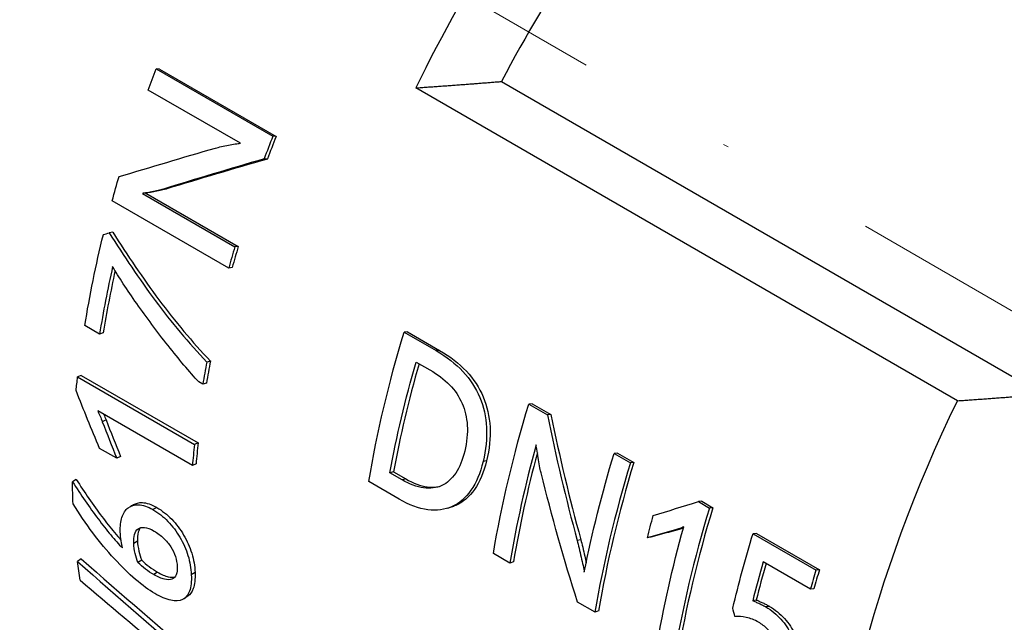
# Model space of a CAD drawing. Units: millimetres. Extents: x 301 to 1941, y 381 to 641.
# Drawn here: x 471 to 490, y 444 to 456 of the extents above; entities that cross this region are included whole.
import ezdxf

# ---------------------------------------------------------------- set-up
doc = ezdxf.new("R2010")
doc.units = ezdxf.units.MM
doc.linetypes.add('ACAD_ISO04W100', pattern=[30, 24, -3, 0, -3])
doc.layers.get('0').update_dxf_attribs({"color": 220})
doc.layers.add('Осевая', color=1, linetype='ACAD_ISO04W100', lineweight=15)
doc.layers.add('Основная толстая', color=7, linetype='Continuous', lineweight=30)

# ---------------------------------------------------------------- blocks, each defined once
blk = doc.blocks.new('*U641')
at = {"layer": 'Осевая', "color": 0, "transparency": 16777216}
blk.add_line((-44.584, 25.74), (6.161, -3.557), dxfattribs=at)
blk = doc.blocks.new('A$C2C3A3A5C')
at = {"layer": 'Основная толстая', "extrusion": (1.11022e-16, 0.816497, 0.57735)}
for p, q in [((-14.675, 3.703), (-12.469, 2.429)), ((-14.614, 3.697), (-14.675, 3.703)), ((-14.614, 3.697), (-12.408, 2.423)), ((-8.141, 3.465), (2.112, -2.455)), ((-13.084, 2.295), (-14.829, 3.303)), ((0.489, -2.576), (-9.764, 3.344)), ((-12.408, 2.423), (-12.469, 2.429)), ((-12.571, 1.998), (-12.633, 2.002)), ((-14.937, 1.347), (-13.188, 0.337)), ((-14.872, 1.354), (-14.935, 1.347)), ((-14.872, 1.354), (-13.123, 0.344)), ((-14.476, 1.434), (-14.541, 1.429)), ((-13.303, -0.065), (-15.509, 1.209)), ((-15.499, 0.612), (-15.566, 0.6)), ((-13.123, 0.344), (-13.188, 0.337)), ((-13.237, -0.055), (-13.303, -0.065)), ((-15.747, -1.316), (-16.027, -1.154)), ((-15.678, -1.292), (-15.747, -1.316)), ((-9.918, -1.274), (-9.983, -1.279)), ((-9.983, -1.279), (-9.379, -1.628)), ((-9.918, -1.274), (-9.314, -1.623)), ((-9.314, -1.623), (-9.379, -1.628)), ((-13.65, -1.824), (-13.719, -1.844)), ((-9.757, -1.843), (-9.496, -1.994)), ((-16.095, -2.096), (-16.165, -2.126)), ((-16.165, -2.126), (-13.953, -3.403)), ((-16.095, -2.096), (-13.883, -3.373)), ((-13.794, -2.265), (-13.871, -2.221)), ((-13.725, -2.242), (-13.794, -2.265)), ((-13.992, -3.803), (-15.783, -2.769)), ((-7.559, -2.636), (-7.625, -2.641)), ((-7.625, -2.641), (-7.272, -2.845)), ((-7.559, -2.636), (-7.207, -2.839)), ((-15.625, -2.939), (-15.696, -2.972)), ((-7.207, -2.839), (-7.272, -2.845)), ((-15.421, -3.665), (-15.747, -3.477)), ((-13.883, -3.373), (-13.953, -3.403)), ((-15.351, -3.629), (-15.421, -3.665)), ((-8.424, -3.712), (-8.491, -3.726)), ((-5.946, -3.567), (-6.011, -3.573)), ((-6.011, -3.573), (-5.702, -3.751)), ((-5.946, -3.567), (-5.637, -3.745)), ((-13.922, -3.771), (-13.992, -3.803)), ((-5.637, -3.745), (-5.702, -3.751)), ((-16.19, -4.066), (-16.261, -4.108)), ((-10.186, -3.921), (-10.254, -3.941)), ((-10.024, -4.074), (-10.254, -3.941)), ((-10.186, -3.921), (-9.955, -4.054)), ((-9.955, -4.054), (-10.024, -4.074)), ((-10.078, -4.438), (-10.653, -4.106)), ((-14.667, -4.595), (-14.738, -4.635)), ((-4.351, -4.479), (-4.416, -4.485)), ((-4.416, -4.485), (-4.206, -4.606)), ((-4.351, -4.479), (-4.141, -4.6)), ((-4.141, -4.6), (-4.206, -4.606)), ((-4.782, -5.011), (-4.849, -5.021)), ((-6.641, -5.206), (-6.709, -5.222)), ((-5.315, -5.157), (-5.382, -5.169)), ((-3.317, -5.085), (-3.382, -5.091)), ((-3.382, -5.091), (-2.189, -5.779)), ((-3.317, -5.085), (-2.124, -5.774)), ((-15.032, -5.23), (-15.102, -5.275)), ((-16.096, -5.565), (-16.166, -5.616)), ((-14.951, -5.59), (-15.021, -5.636)), ((-7.984, -5.647), (-8.294, -5.467)), ((-7.915, -5.624), (-7.984, -5.647)), ((-2.296, -6.142), (-3.19, -5.626)), ((-2.124, -5.774), (-2.189, -5.779)), ((-14.653, -5.818), (-14.724, -5.865)), ((-13.941, -5.824), (-14.012, -5.868)), ((-2.231, -6.134), (-2.296, -6.142)), ((-6.372, -6.577), (-6.702, -6.387)), ((-3.321, -6.347), (-3.388, -6.359)), ((-3.072, -6.466), (-3.139, -6.478)), ((-6.303, -6.554), (-6.372, -6.577))]:
    blk.add_line(p, q, dxfattribs=at)
at = {"layer": 'Основная толстая'}
for centre, major_axis, start_param, end_param in [((-8.839, 5.103), (-8.125, -14.073), -2.308056, 0), ((-0.707, 0.408), (-8.125, -14.073), -1.868352, -1.448272), ((0, 0), (-7.625, -13.207), -1.884492, -1.500557), ((-2.494, 1.44), (-8.175, -14.16), -1.315376, -1.286692), ((-2.494, 1.44), (-8.125, -14.073), -1.315376, -1.286692), ((-2.494, 1.44), (-8.175, -14.16), -1.175106, -1.148081), ((-2.494, 1.44), (-8.125, -14.073), -1.175106, -1.148081), ((-4.42, 2.552), (-8.175, -14.16), -1.07463, -0.98692), ((-4.42, 2.552), (-8.125, -14.073), -1.068242, -0.98692), ((-2.494, 1.44), (-8.175, -14.16), -1.02721, -0.998195), ((-2.494, 1.44), (-8.125, -14.073), -1.02721, -0.998195), ((0.987, -0.57), (-8.125, -14.073), -1.160965, -1.021195), ((-2.494, 1.44), (-8.175, -14.16), -0.918609, -0.890091), ((-2.494, 1.44), (-8.125, -14.073), -0.918609, -0.890091), ((3.321, -1.917), (-8.175, -14.16), -1.148698, -0.996491), ((3.321, -1.917), (-8.125, -14.073), -1.137867, -0.996491), ((4.932, -2.848), (-8.175, -14.16), -1.188491, -0.996491), ((4.932, -2.848), (-8.125, -14.073), -1.188491, -0.996491), ((6.426, -3.71), (-8.175, -14.16), -1.188988, -0.996491), ((6.426, -3.71), (-8.125, -14.073), -1.188988, -0.996491), ((7.552, -4.36), (-8.175, -14.16), -1.164118, -1.114708), ((7.552, -4.36), (-8.125, -14.073), -1.161466, -1.114708), ((8.445, -4.876), (-8.125, -14.073), -1.188491, -1.164118), ((8.445, -4.876), (-8.175, -14.16), -1.188491, -1.164118)]:
    blk.add_ellipse(centre, major_axis=major_axis, ratio=0.57735, start_param=start_param, end_param=end_param, dxfattribs=at)
at = {"layer": 'Основная толстая', "extrusion": (-4.0637e-17, 1.51659e-16, -1)}
blk.add_ellipse((-4.7, 2.714), major_axis=(8.175, 14.16), ratio=0.57735, start_param=-1.853077, end_param=-1.826217, dxfattribs=at)
at = {"layer": 'Основная толстая', "extrusion": (-2.03185e-17, 7.58296e-17, -1)}
for centre, major_axis, start_param, end_param in [((-4.7, 2.714), (8.175, 14.16), -1.993512, -1.962838), ((9.546, -5.511), (-8.125, -14.073), 0.122524, 1.448272)]:
    blk.add_ellipse(centre, major_axis=major_axis, ratio=0.57735, start_param=start_param, end_param=end_param, dxfattribs=at)
at = {"layer": 'Основная толстая', "extrusion": (5.55112e-17, 9.61481e-17, -1)}
blk.add_ellipse((-4.7, 2.714), major_axis=(8.175, 14.16), ratio=0.57735, start_param=-2.154673, end_param=-2.036787, dxfattribs=at)
at = {"layer": 'Основная толстая', "extrusion": (0, 0, -1)}
for centre in [(0.651, -0.376), (3.01, -1.738)]:
    blk.add_ellipse(centre, major_axis=(8.175, 14.16), ratio=0.57735, start_param=-2.145102, end_param=-1.953102, dxfattribs=at)
at = {"layer": 'Основная толстая', "extrusion": (1.47941e-16, -2.13149e-17, -1)}
blk.add_ellipse((0.987, -0.57), major_axis=(8.175, 14.16), ratio=0.57735, start_param=-2.120397, end_param=-1.977972, dxfattribs=at)
at = {"layer": 'Основная толстая', "extrusion": (8.32667e-17, 1.44222e-16, -1)}
blk.add_ellipse((-4.706, 2.717), major_axis=(8.175, 14.16), ratio=0.57735, start_param=-2.241222, end_param=-2.222984, dxfattribs=at)
at = {"layer": 'Основная толстая', "extrusion": (1.07304e-16, 1.30344e-16, -1)}
blk.add_ellipse((4.624, -2.67), major_axis=(8.175, 14.16), ratio=0.57735, start_param=-2.104978, end_param=-1.953102, dxfattribs=at)
at = {"layer": 'Основная толстая', "extrusion": (-6.4674e-17, 1.65537e-16, -1)}
blk.add_ellipse((-4.7, 2.714), major_axis=(8.175, 14.16), ratio=0.57735, start_param=-2.398901, end_param=-2.367232, dxfattribs=at)
at = {"layer": 'Основная толстая', "extrusion": (7.43708e-18, 1.23904e-16, -1)}
blk.add_ellipse((5.55, -3.204), major_axis=(8.175, 14.16), ratio=0.57735, start_param=-2.024563, end_param=-1.996211, dxfattribs=at)
at = {"layer": 'Основная толстая', "extrusion": (4.80741e-17, -2.77556e-17, -1)}
blk.add_ellipse((6.098, -3.521), major_axis=(8.175, 14.16), ratio=0.57735, start_param=-2.145102, end_param=-1.989247, dxfattribs=at)
at = {"layer": 'Основная толстая', "extrusion": (-1.28814e-17, 1.99733e-16, -1)}
blk.add_ellipse((7.253, -4.187), major_axis=(8.175, 14.16), ratio=0.57735, start_param=-2.048273, end_param=-1.953102, dxfattribs=at)
at = {"layer": 'Основная толстая', "extrusion": (5.17926e-17, 3.41963e-17, -1)}
blk.add_ellipse((-4.7, 2.714), major_axis=(8.175, 14.16), ratio=0.57735, start_param=-2.513802, end_param=-2.484621, dxfattribs=at)
at = {"layer": 'Основная толстая'}
for points, weights in [([(-9.764, 3.344), (-8.919, 3.402), (-8.141, 3.465)], [1.30737871639, 1.28472042541, 1.26032076175]), ([(0.489, -2.576), (1.334, -2.518), (2.112, -2.455)], [1.37477435897, 1.40291954091, 1.42922086823])]:
    blk.add_rational_spline(points, weights, degree=2, dxfattribs=at)
for points, knots in [([(-13.555, 2.205), (-13.523, 2.214), (-13.485, 2.223), (-13.441, 2.233), (-13.398, 2.243), (-13.354, 2.252), (-13.308, 2.26), (-13.263, 2.268), (-13.22, 2.275), (-13.18, 2.282), (-13.14, 2.288), (-13.108, 2.293), (-13.084, 2.295)], [0, 0, 0, 0, 1, 1, 1, 2, 2, 2, 3, 3, 3, 4, 4, 4, 4]), ([(-14.541, 1.429), (-14.554, 1.422), (-14.578, 1.415), (-14.613, 1.407), (-14.648, 1.4), (-14.686, 1.392), (-14.728, 1.384), (-14.769, 1.376), (-14.809, 1.368), (-14.848, 1.361), (-14.888, 1.354), (-14.917, 1.349), (-14.937, 1.347)], [0, 0, 0, 0, 1, 1, 1, 2, 2, 2, 3, 3, 3, 4, 4, 4, 4]), ([(-14.476, 1.434), (-14.489, 1.428), (-14.513, 1.421), (-14.548, 1.413), (-14.583, 1.405), (-14.621, 1.398), (-14.662, 1.39), (-14.704, 1.382), (-14.744, 1.374), (-14.783, 1.367), (-14.822, 1.36), (-14.852, 1.356), (-14.872, 1.354)], [0, 0, 0, 0, 1, 1, 1, 2, 2, 2, 3, 3, 3, 4, 4, 4, 4]), ([(-15.566, 0.6), (-15.426, 0.381), (-15.284, 0.164), (-15.14, -0.051), (-14.995, -0.265), (-14.846, -0.476), (-14.693, -0.682), (-14.539, -0.888), (-14.382, -1.088), (-14.22, -1.281), (-14.059, -1.475), (-13.891, -1.662), (-13.719, -1.844)], [0, 0, 0, 0, 1, 1, 1, 2, 2, 2, 3, 3, 3, 4, 4, 4, 4]), ([(-15.499, 0.612), (-15.359, 0.394), (-15.217, 0.178), (-15.072, -0.036), (-14.927, -0.25), (-14.778, -0.46), (-14.625, -0.665), (-14.471, -0.871), (-14.314, -1.07), (-14.152, -1.263), (-13.99, -1.455), (-13.823, -1.643), (-13.65, -1.824)], [0, 0, 0, 0, 1, 1, 1, 2, 2, 2, 3, 3, 3, 4, 4, 4, 4]), ([(-13.871, -2.221), (-13.959, -2.124), (-14.053, -2.018), (-14.152, -1.9), (-14.251, -1.783), (-14.351, -1.66), (-14.453, -1.53), (-14.555, -1.4), (-14.656, -1.268), (-14.756, -1.134), (-14.856, -1), (-14.952, -0.868), (-15.044, -0.738), (-15.136, -0.608), (-15.221, -0.483), (-15.299, -0.362), (-15.376, -0.242), (-15.444, -0.134), (-15.501, -0.038)], [0, 0, 0, 0, 1, 1, 1, 2, 2, 2, 3, 3, 3, 4, 4, 4, 5, 5, 5, 6, 6, 6, 6]), ([(-9.379, -1.628), (-9.18, -1.743), (-9.011, -1.875), (-8.872, -2.024), (-8.734, -2.172), (-8.627, -2.335), (-8.553, -2.513), (-8.478, -2.69), (-8.436, -2.881), (-8.425, -3.085), (-8.415, -3.289), (-8.437, -3.503), (-8.491, -3.726)], [0, 0, 0, 0, 1, 1, 1, 2, 2, 2, 3, 3, 3, 4, 4, 4, 4]), ([(-9.314, -1.623), (-9.115, -1.738), (-8.946, -1.869), (-8.807, -2.018), (-8.668, -2.166), (-8.562, -2.329), (-8.487, -2.505), (-8.412, -2.682), (-8.37, -2.872), (-8.359, -3.075), (-8.348, -3.278), (-8.37, -3.49), (-8.424, -3.712)], [0, 0, 0, 0, 1, 1, 1, 2, 2, 2, 3, 3, 3, 4, 4, 4, 4]), ([(-9.496, -1.994), (-9.353, -2.077), (-9.229, -2.17), (-9.126, -2.275), (-9.023, -2.38), (-8.943, -2.496), (-8.888, -2.625), (-8.832, -2.753), (-8.799, -2.893), (-8.79, -3.043), (-8.78, -3.194), (-8.797, -3.356), (-8.838, -3.529)], [-4, -4, -4, -4, -3, -3, -3, -2, -2, -2, -1, -1, -1, 0, 0, 0, 0]), ([(-15.783, -2.769), (-15.768, -2.801), (-15.753, -2.834), (-15.738, -2.869), (-15.723, -2.904), (-15.709, -2.939), (-15.696, -2.972)], [0, 0, 0, 0, 1, 1, 1, 2, 2, 2, 2]), ([(-15.668, -2.835), (-15.668, -2.836), (-15.668, -2.836), (-15.668, -2.837), (-15.653, -2.872), (-15.639, -2.906), (-15.625, -2.939)], [0.988418, 0.988418, 0.988418, 0.988418, 1, 1, 1, 2, 2, 2, 2]), ([(-8.838, -3.529), (-8.878, -3.697), (-8.935, -3.835), (-9.009, -3.945), (-9.083, -4.055), (-9.17, -4.133), (-9.271, -4.18), (-9.373, -4.227), (-9.487, -4.241), (-9.615, -4.225), (-9.743, -4.208), (-9.879, -4.158), (-10.024, -4.074)], [-4, -4, -4, -4, -3, -3, -3, -2, -2, -2, -1, -1, -1, 0, 0, 0, 0]), ([(-7.391, -3.938), (-7.397, -3.922), (-7.405, -3.89), (-7.414, -3.843), (-7.423, -3.797), (-7.432, -3.746), (-7.442, -3.691), (-7.451, -3.637), (-7.46, -3.583), (-7.469, -3.531), (-7.477, -3.478), (-7.483, -3.439), (-7.486, -3.412)], [0, 0, 0, 0, 1, 1, 1, 2, 2, 2, 3, 3, 3, 4, 4, 4, 4]), ([(-8.491, -3.726), (-8.544, -3.946), (-8.619, -4.128), (-8.72, -4.271), (-8.821, -4.415), (-8.939, -4.517), (-9.077, -4.578), (-9.214, -4.64), (-9.367, -4.659), (-9.537, -4.637), (-9.707, -4.614), (-9.887, -4.548), (-10.078, -4.438)], [0, 0, 0, 0, 1, 1, 1, 2, 2, 2, 3, 3, 3, 4, 4, 4, 4]), ([(-8.424, -3.712), (-8.476, -3.931), (-8.552, -4.112), (-8.652, -4.254), (-8.752, -4.396), (-8.87, -4.497), (-9.008, -4.558), (-9.036, -4.57), (-9.064, -4.581), (-9.094, -4.59)], [0, 0, 0, 0, 1, 1, 1, 2, 2, 2, 2.203731, 2.203731, 2.203731, 2.203731]), ([(-16.19, -4.066), (-16.112, -4.188), (-16.032, -4.309), (-15.95, -4.427), (-15.868, -4.546), (-15.786, -4.659), (-15.705, -4.767), (-15.624, -4.874), (-15.544, -4.975), (-15.466, -5.068), (-15.424, -5.119), (-15.383, -5.167), (-15.343, -5.211)], [0, 0, 0, 0, 1, 1, 1, 2, 2, 2, 3, 3, 3, 3.543649, 3.543649, 3.543649, 3.543649]), ([(-9.955, -4.054), (-9.81, -4.137), (-9.674, -4.188), (-9.546, -4.205), (-9.465, -4.215), (-9.388, -4.213), (-9.318, -4.199)], [0, 0, 0, 0, 1, 1, 1, 1.639676, 1.639676, 1.639676, 1.639676]), ([(-16.261, -4.108), (-16.182, -4.231), (-16.102, -4.351), (-16.021, -4.47), (-15.939, -4.589), (-15.857, -4.703), (-15.776, -4.811), (-15.695, -4.919), (-15.615, -5.02), (-15.537, -5.114), (-15.459, -5.207), (-15.385, -5.29), (-15.316, -5.362)], [0, 0, 0, 0, 1, 1, 1, 2, 2, 2, 3, 3, 3, 4, 4, 4, 4]), ([(-14.704, -6.222), (-14.816, -6.157), (-14.937, -6.069), (-15.068, -5.956), (-15.199, -5.843), (-15.333, -5.712), (-15.469, -5.564), (-15.605, -5.416), (-15.74, -5.254), (-15.874, -5.077), (-16.007, -4.9), (-16.133, -4.716), (-16.251, -4.525)], [0, 0, 0, 0, 1, 1, 1, 2, 2, 2, 3, 3, 3, 4, 4, 4, 4]), ([(-15.357, -5.056), (-15.361, -4.952), (-15.35, -4.861), (-15.324, -4.782), (-15.299, -4.702), (-15.259, -4.642), (-15.207, -4.601), (-15.154, -4.56), (-15.088, -4.541), (-15.009, -4.543), (-14.93, -4.546), (-14.839, -4.576), (-14.738, -4.635)], [0, 0, 0, 0, 1, 1, 1, 2, 2, 2, 3, 3, 3, 4, 4, 4, 4]), ([(-15.107, -4.541), (-15.06, -4.514), (-15.004, -4.501), (-14.938, -4.503), (-14.859, -4.506), (-14.769, -4.536), (-14.667, -4.595)], [2.175439, 2.175439, 2.175439, 2.175439, 3, 3, 3, 4, 4, 4, 4]), ([(-14.738, -4.635), (-14.635, -4.694), (-14.54, -4.769), (-14.454, -4.859), (-14.367, -4.95), (-14.292, -5.05), (-14.228, -5.159), (-14.163, -5.268), (-14.113, -5.384), (-14.075, -5.505), (-14.038, -5.626), (-14.017, -5.747), (-14.012, -5.868)], [0, 0, 0, 0, 1, 1, 1, 2, 2, 2, 3, 3, 3, 4, 4, 4, 4]), ([(-14.667, -4.595), (-14.564, -4.655), (-14.47, -4.729), (-14.383, -4.819), (-14.296, -4.909), (-14.221, -5.009), (-14.157, -5.118), (-14.093, -5.227), (-14.042, -5.342), (-14.005, -5.462), (-13.967, -5.583), (-13.946, -5.704), (-13.941, -5.824)], [0, 0, 0, 0, 1, 1, 1, 2, 2, 2, 3, 3, 3, 4, 4, 4, 4]), ([(-15.102, -5.275), (-15.105, -5.211), (-15.1, -5.156), (-15.086, -5.108), (-15.073, -5.061), (-15.05, -5.025), (-15.019, -5.001), (-14.987, -4.978), (-14.946, -4.968), (-14.897, -4.973), (-14.847, -4.978), (-14.787, -5.001), (-14.717, -5.041)], [-4, -4, -4, -4, -3, -3, -3, -2, -2, -2, -1, -1, -1, 0, 0, 0, 0]), ([(-14.969, -4.978), (-14.99, -5), (-15.005, -5.029), (-15.015, -5.065), (-15.029, -5.112), (-15.034, -5.167), (-15.032, -5.23)], [2.245385, 2.245385, 2.245385, 2.245385, 3, 3, 3, 4, 4, 4, 4]), ([(-4.693, -4.962), (-4.717, -4.973), (-4.742, -4.984), (-4.769, -4.994), (-4.796, -5.004), (-4.823, -5.013), (-4.849, -5.021)], [0, 0, 0, 0, 1, 1, 1, 2, 2, 2, 2]), ([(-4.699, -4.983), (-4.7, -4.983), (-4.702, -4.984), (-4.703, -4.984), (-4.73, -4.994), (-4.757, -5.003), (-4.782, -5.011)], [0.947012, 0.947012, 0.947012, 0.947012, 1, 1, 1, 2, 2, 2, 2]), ([(-15.316, -5.362), (-15.324, -5.321), (-15.333, -5.275), (-15.341, -5.224), (-15.349, -5.173), (-15.354, -5.117), (-15.357, -5.056)], [0, 0, 0, 0, 1, 1, 1, 2, 2, 2, 2]), ([(-14.717, -5.041), (-14.65, -5.08), (-14.59, -5.125), (-14.537, -5.177), (-14.484, -5.228), (-14.438, -5.283), (-14.401, -5.341), (-14.363, -5.399), (-14.334, -5.459), (-14.314, -5.523), (-14.293, -5.587), (-14.281, -5.651), (-14.279, -5.714)], [-4, -4, -4, -4, -3, -3, -3, -2, -2, -2, -1, -1, -1, 0, 0, 0, 0]), ([(-6.641, -5.206), (-6.63, -5.247), (-6.618, -5.294), (-6.605, -5.349), (-6.591, -5.404), (-6.579, -5.46), (-6.566, -5.516), (-6.557, -5.559), (-6.548, -5.601), (-6.539, -5.64)], [0, 0, 0, 0, 1, 1, 1, 2, 2, 2, 2.760184, 2.760184, 2.760184, 2.760184]), ([(-15.021, -5.636), (-15.039, -5.588), (-15.057, -5.531), (-15.073, -5.466), (-15.09, -5.4), (-15.099, -5.337), (-15.102, -5.275)], [-2, -2, -2, -2, -1, -1, -1, 0, 0, 0, 0]), ([(-15.032, -5.23), (-15.029, -5.291), (-15.019, -5.355), (-15.003, -5.42), (-14.986, -5.485), (-14.969, -5.541), (-14.951, -5.59)], [0, 0, 0, 0, 1, 1, 1, 2, 2, 2, 2]), ([(-6.709, -5.222), (-6.698, -5.263), (-6.686, -5.311), (-6.673, -5.366), (-6.66, -5.421), (-6.647, -5.477), (-6.634, -5.534), (-6.622, -5.591), (-6.61, -5.645), (-6.599, -5.695), (-6.588, -5.746), (-6.58, -5.786), (-6.575, -5.816)], [0, 0, 0, 0, 1, 1, 1, 2, 2, 2, 3, 3, 3, 4, 4, 4, 4]), ([(-14.951, -5.59), (-14.91, -5.633), (-14.863, -5.675), (-14.809, -5.715), (-14.756, -5.754), (-14.704, -5.789), (-14.653, -5.818)], [0, 0, 0, 0, 1, 1, 1, 2, 2, 2, 2]), ([(-14.724, -5.865), (-14.774, -5.836), (-14.827, -5.801), (-14.88, -5.762), (-14.933, -5.722), (-14.98, -5.68), (-15.021, -5.636)], [-2, -2, -2, -2, -1, -1, -1, 0, 0, 0, 0]), ([(-14.279, -5.714), (-14.276, -5.775), (-14.283, -5.826), (-14.299, -5.867), (-14.316, -5.908), (-14.342, -5.936), (-14.379, -5.951), (-14.416, -5.966), (-14.463, -5.966), (-14.52, -5.953), (-14.577, -5.94), (-14.645, -5.911), (-14.724, -5.865)], [-4, -4, -4, -4, -3, -3, -3, -2, -2, -2, -1, -1, -1, 0, 0, 0, 0]), ([(-14.012, -5.868), (-14.007, -5.996), (-14.018, -6.099), (-14.046, -6.178), (-14.075, -6.256), (-14.118, -6.309), (-14.177, -6.338), (-14.237, -6.366), (-14.31, -6.37), (-14.399, -6.351), (-14.488, -6.331), (-14.59, -6.288), (-14.704, -6.222)], [0, 0, 0, 0, 1, 1, 1, 2, 2, 2, 3, 3, 3, 4, 4, 4, 4]), ([(-14.653, -5.818), (-14.574, -5.863), (-14.507, -5.893), (-14.45, -5.906), (-14.4, -5.918), (-14.358, -5.919), (-14.323, -5.909)], [0, 0, 0, 0, 1, 1, 1, 1.871284, 1.871284, 1.871284, 1.871284]), ([(-13.941, -5.824), (-13.936, -5.951), (-13.947, -6.053), (-13.976, -6.131), (-13.999, -6.195), (-14.033, -6.242), (-14.078, -6.273)], [0, 0, 0, 0, 1, 1, 1, 1.826014, 1.826014, 1.826014, 1.826014]), ([(-3.388, -6.359), (-3.371, -6.365), (-3.351, -6.373), (-3.33, -6.383), (-3.308, -6.393), (-3.286, -6.403), (-3.263, -6.413), (-3.24, -6.423), (-3.218, -6.434), (-3.196, -6.446), (-3.174, -6.458), (-3.155, -6.468), (-3.139, -6.478)], [0, 0, 0, 0, 1, 1, 1, 2, 2, 2, 3, 3, 3, 4, 4, 4, 4]), ([(-3.321, -6.347), (-3.304, -6.353), (-3.284, -6.361), (-3.263, -6.371), (-3.241, -6.381), (-3.219, -6.391), (-3.196, -6.401), (-3.173, -6.411), (-3.151, -6.422), (-3.129, -6.434), (-3.107, -6.446), (-3.088, -6.456), (-3.072, -6.466)], [0, 0, 0, 0, 1, 1, 1, 2, 2, 2, 3, 3, 3, 4, 4, 4, 4]), ([(-3.139, -6.478), (-3.031, -6.54), (-2.935, -6.617), (-2.853, -6.709), (-2.771, -6.8), (-2.705, -6.901), (-2.656, -7.012), (-2.607, -7.122), (-2.576, -7.241), (-2.563, -7.368), (-2.549, -7.496), (-2.558, -7.627), (-2.586, -7.761)], [0, 0, 0, 0, 1, 1, 1, 2, 2, 2, 3, 3, 3, 4, 4, 4, 4]), ([(-3.072, -6.466), (-2.964, -6.528), (-2.869, -6.605), (-2.786, -6.696), (-2.704, -6.788), (-2.638, -6.888), (-2.589, -6.998), (-2.539, -7.108), (-2.508, -7.226), (-2.495, -7.353), (-2.482, -7.48), (-2.49, -7.61), (-2.518, -7.744)], [0, 0, 0, 0, 1, 1, 1, 2, 2, 2, 3, 3, 3, 4, 4, 4, 4]), ([(-3.277, -6.767), (-3.355, -6.722), (-3.432, -6.692), (-3.509, -6.676), (-3.586, -6.66), (-3.657, -6.654), (-3.723, -6.657)], [0, 0, 0, 0, 1, 1, 1, 2, 2, 2, 2]), ([(-2.924, -7.59), (-2.904, -7.497), (-2.9, -7.407), (-2.91, -7.323), (-2.921, -7.239), (-2.942, -7.162), (-2.976, -7.091), (-3.009, -7.02), (-3.052, -6.957), (-3.104, -6.902), (-3.157, -6.846), (-3.215, -6.801), (-3.277, -6.767)], [0, 0, 0, 0, 1, 1, 1, 2, 2, 2, 3, 3, 3, 4, 4, 4, 4])]:
    blk.add_open_spline(points, degree=3, knots=knots, dxfattribs=at)
for points in [[(-15.378, 1.665), (-14.785, 1.844), (-14.177, 2.025), (-13.555, 2.205)], [(-12.633, 2.002), (-13.284, 1.811), (-13.921, 1.619), (-14.541, 1.429)], [(-12.571, 1.998), (-13.221, 1.81), (-13.856, 1.621), (-14.476, 1.434)], [(-15.677, 0.568), (-15.64, 0.579), (-15.603, 0.589), (-15.566, 0.6)], [(-15.747, -3.477), (-15.902, -3.115), (-16.049, -2.75), (-16.191, -2.382)], [(-15.696, -2.972), (-15.607, -3.204), (-15.516, -3.435), (-15.421, -3.665)], [(-15.625, -2.939), (-15.536, -3.17), (-15.445, -3.4), (-15.351, -3.629)], [(-7.272, -2.845), (-7.11, -3.641), (-6.923, -4.435), (-6.709, -5.222)], [(-7.207, -2.839), (-7.044, -3.632), (-6.856, -4.422), (-6.641, -5.206)], [(-6.702, -6.387), (-6.961, -5.579), (-7.19, -4.761), (-7.391, -3.938)], [(-15.177, -4.581), (-15.154, -4.568), (-15.13, -4.554), (-15.107, -4.541)], [(-9.094, -4.59), (-9.118, -4.597), (-9.142, -4.604), (-9.165, -4.612)], [(-5.27, -4.749), (-4.989, -4.661), (-4.704, -4.573), (-4.416, -4.485)], [(-4.849, -5.021), (-5.028, -5.07), (-5.205, -5.12), (-5.382, -5.169)], [(-4.782, -5.011), (-4.961, -5.06), (-5.139, -5.108), (-5.315, -5.157)], [(-16.096, -5.565), (-15.331, -6.239), (-14.558, -6.908), (-13.779, -7.572)], [(-16.166, -5.616), (-15.401, -6.292), (-14.628, -6.962), (-13.849, -7.627)], [(-14.443, -7.391), (-15.005, -6.921), (-15.563, -6.449), (-16.118, -5.974)], [(-14.078, -6.273), (-14.101, -6.289), (-14.125, -6.305), (-14.149, -6.321)], [(-3.723, -6.657), (-3.737, -6.605), (-3.751, -6.554), (-3.765, -6.502)]]:
    blk.add_open_spline(points, degree=3, dxfattribs=at)
blk.add_rational_spline([(4.047, -2.813), (4.03, -3.695), (3.561, -8.597), (1.374, -11.806)], [6.52641036914, 6.59920334827, 6.90861572953, 6.52641036915], degree=2, knots=[17.671107, 17.671107, 17.671107, 19.07445, 26.442813, 26.442813, 26.442813], dxfattribs=at)
at = {"layer": 'Осевая'}
blk.add_blockref('*U641', (17.261, -9.965), dxfattribs=at)

msp = doc.modelspace()

# ---------------------------------------------------------------- block references
msp.add_blockref('A$C2C3A3A5C', (488.168, 450.903))

doc.saveas('drawing.dxf')
